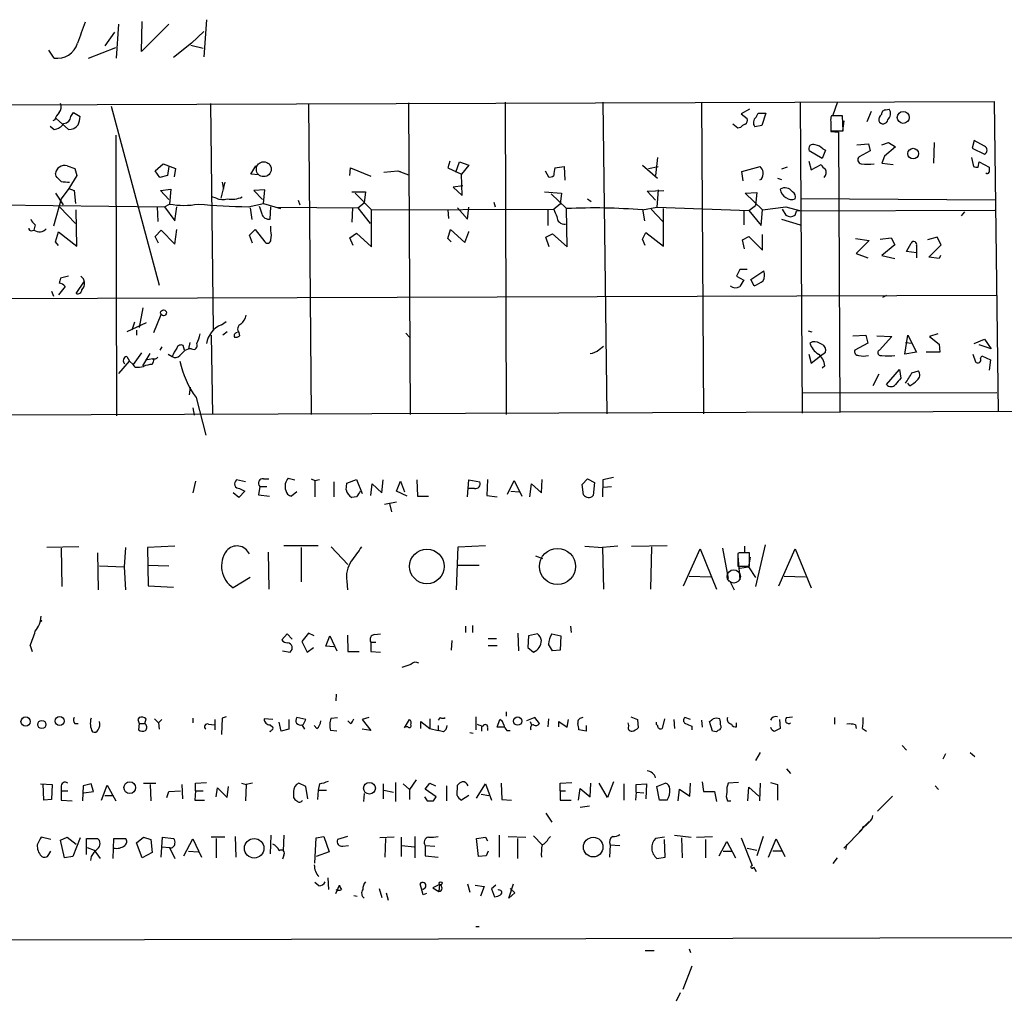
# Model space of a CAD drawing. Extents: x 4 to 735, y 993 to 1865.
# Drawn here: x 319 to 447, y 993 to 1121 of the extents above; entities that cross this region are included whole.
import ezdxf

# ---------------------------------------------------------------- set-up
doc = ezdxf.new("R2010")
doc.units = 0
doc.header["$MEASUREMENT"] = 0
doc.layers.add('MAIN', color=5, linetype='CONTINUOUS')

msp = doc.modelspace()

# ---------------------------------------------------------------- linework, layer by layer
at = {"layer": 'MAIN'}
for p, q in [((334.6027, 1116.516), (334.6873, 1120.4106)), ((343.0693, 1120.6646), (342.7307, 1115.8386)), ((331.3007, 1115.6693), (331.6393, 1120.072)), ((338.1587, 1120.072), (334.6027, 1116.516)), ((342.7307, 1119.1406), (341.122, 1117.6166)), ((331.0467, 1119.056), (329.7767, 1117.278)), ((323.1727, 1115.6693), (322.4953, 1116.6853)), ((327.66, 1115.6693), (331.216, 1117.024)), ((341.122, 1117.6166), (338.7513, 1115.754)), ((341.0373, 1117.3626), (342.646, 1116.9393)), ((287.02, 1109.4886), (445.8547, 1109.9966)), ((330.6233, 1109.404), (336.8887, 1086.036)), ((343.5773, 1109.7426), (343.916, 1080.2786)), ((356.362, 1109.7426), (356.7007, 1069.1873)), ((369.4007, 1109.8273), (369.6547, 1069.1873)), ((382.016, 1109.912), (382.1853, 1069.1873)), ((394.8007, 1109.912), (395.3087, 1069.272)), ((407.67, 1109.912), (407.924, 1069.272)), ((413.9353, 1108.9806), (412.8347, 1108.388)), ((420.5393, 1109.8273), (420.7933, 1069.3566)), ((425.3653, 1109.8273), (424.7727, 1108.2186)), ((431.7153, 1108.896), (432.1387, 1108.9806)), ((445.8547, 1109.9966), (446.3627, 1069.526)), ((323.2573, 1107.626), (323.0033, 1107.4566)), ((325.0353, 1106.356), (323.4267, 1107.7953)), ((325.374, 1108.0493), (325.7127, 1108.5573)), ((325.7127, 1108.5573), (326.5593, 1108.0493)), ((412.8347, 1108.388), (413.5967, 1107.7953)), ((414.782, 1107.9646), (415.036, 1108.4726)), ((415.036, 1108.4726), (416.052, 1108.4726)), ((416.052, 1108.4726), (415.544, 1106.864)), ((426.0427, 1108.134), (424.6033, 1108.134)), ((426.1273, 1106.1866), (426.0427, 1108.134)), ((429.26, 1107.372), (429.8527, 1108.7266)), ((322.6647, 1106.7793), (323.1727, 1106.356)), ((412.4113, 1106.5253), (411.734, 1107.0333)), ((412.75, 1106.61), (412.4113, 1106.5253)), ((415.544, 1106.864), (414.6127, 1106.6946)), ((424.5187, 1107.372), (424.5187, 1106.1866)), ((424.5187, 1107.372), (424.5187, 1106.102)), ((426.212, 1107.4566), (426.0427, 1106.1866)), ((331.216, 1105.594), (331.3007, 1069.018)), ((424.5187, 1106.1866), (426.1273, 1106.1866)), ((424.5187, 1106.102), (425.5347, 1106.0173)), ((425.5347, 1106.0173), (425.704, 1069.4413)), ((423.5027, 1103.816), (423.8413, 1103.6466)), ((427.9053, 1104.324), (429.4293, 1104.4933)), ((429.4293, 1104.4933), (429.6833, 1103.562)), ((431.2073, 1104.324), (432.054, 1104.6626)), ((432.9853, 1104.07), (431.546, 1102.8846)), ((432.054, 1104.6626), (432.9853, 1104.07)), ((437.9807, 1101.9533), (438.0653, 1104.6626)), ((443.23, 1104.9166), (442.976, 1103.9006)), ((442.976, 1103.9006), (444.5847, 1103.1386)), ((444.5847, 1104.1546), (443.23, 1104.9166)), ((401.9127, 1102.7153), (401.6587, 1100.3446)), ((423.418, 1102.546), (421.7247, 1103.562)), ((423.8413, 1103.6466), (423.418, 1102.546)), ((429.6833, 1103.562), (428.244, 1102.8)), ((431.546, 1102.8846), (431.2073, 1101.9533)), ((442.8913, 1102.7153), (443.1453, 1101.53)), ((324.866, 1101.6146), (325.882, 1101.276)), ((325.882, 1101.276), (326.136, 1100.3446)), ((336.3807, 1100.9373), (337.3967, 1101.8686)), ((337.3967, 1101.8686), (339.0053, 1101.276)), ((338.1587, 1101.53), (337.9893, 1100.3446)), ((339.0053, 1101.276), (338.836, 1100.1753)), ((348.8267, 1100.514), (349.504, 1101.6146)), ((361.7807, 1100.3446), (361.8653, 1101.3606)), ((361.8653, 1101.3606), (364.49, 1100.26)), ((374.8193, 1102.2073), (374.5653, 1101.3606)), ((374.5653, 1101.3606), (376.3433, 1100.514)), ((375.5813, 1100.768), (376.0893, 1102.1226)), ((376.0893, 1102.1226), (377.2747, 1101.6993)), ((377.2747, 1101.6993), (376.3433, 1100.514)), ((388.5353, 1101.3606), (389.7207, 1101.53)), ((389.7207, 1101.53), (389.8053, 1099.752)), ((399.9653, 1101.6993), (401.9127, 1100.006)), ((400.7273, 1101.276), (401.9973, 1101.53)), ((412.9193, 1100.8526), (415.29, 1101.53)), ((418.846, 1101.4453), (418.084, 1101.1913)), ((421.64, 1102.2073), (421.9787, 1101.1066)), ((421.9787, 1101.1066), (423.2487, 1101.784)), ((431.2073, 1101.9533), (432.6467, 1101.784)), ((443.738, 1101.4453), (443.9073, 1102.1226)), ((443.9073, 1102.1226), (445.1773, 1101.4453)), ((323.4267, 1100.26), (323.342, 1100.5986)), ((326.136, 1100.3446), (325.12, 1098.6513)), ((336.9733, 1100.0906), (336.3807, 1100.9373)), ((337.9893, 1100.3446), (336.9733, 1100.0906)), ((349.8427, 1100.4293), (348.8267, 1100.514)), ((366.1833, 1100.768), (368.046, 1100.9373)), ((368.046, 1100.9373), (368.3847, 1100.8526)), ((368.046, 1100.9373), (369.4007, 1100.4293)), ((376.428, 1097.72), (376.3433, 1100.514)), ((387.2653, 1100.9373), (387.6887, 1100.1753)), ((413.0887, 1099.6673), (412.9193, 1100.8526)), ((415.4593, 1099.8366), (415.2053, 1099.752)), ((417.576, 1100.006), (418.084, 1099.8366)), ((325.12, 1098.6513), (324.104, 1097.2966)), ((325.12, 1098.6513), (325.7973, 1098.3973)), ((337.058, 1098.3973), (338.4127, 1098.5666)), ((338.4127, 1098.5666), (338.2433, 1096.6193)), ((345.44, 1099.498), (344.932, 1097.3813)), ((345.1013, 1099.498), (345.2707, 1098.5666)), ((376.5127, 1098.99), (375.2427, 1098.8206)), ((375.2427, 1098.8206), (376.428, 1097.72)), ((324.104, 1097.2966), (323.088, 1093.7406)), ((323.342, 1098.0586), (324.358, 1096.5346)), ((325.7973, 1098.3973), (325.9667, 1096.704)), ((338.1587, 1097.212), (337.058, 1098.3973)), ((344.3393, 1097.3813), (343.7467, 1097.5506)), ((350.6893, 1098.482), (349.25, 1098.3973)), ((349.25, 1098.3973), (350.3507, 1097.212)), ((350.52, 1096.704), (350.6893, 1098.482)), ((362.0347, 1098.228), (363.8127, 1098.228)), ((362.458, 1098.0586), (364.5747, 1095.8573)), ((363.8127, 1098.228), (363.6433, 1096.7886)), ((387.1807, 1098.228), (389.382, 1098.0586)), ((388.0273, 1097.974), (390.0593, 1096.0266)), ((389.382, 1098.0586), (389.2127, 1096.6193)), ((392.7687, 1097.2966), (393.2767, 1096.958)), ((400.558, 1098.3126), (402.7593, 1098.3973)), ((401.6587, 1097.1273), (400.558, 1098.3126)), ((401.9973, 1098.482), (401.828, 1096.196)), ((413.3427, 1098.0586), (414.8667, 1098.1433)), ((415.6287, 1095.8573), (413.3427, 1098.0586)), ((414.8667, 1098.1433), (414.6973, 1096.45)), ((446.024, 1097.1273), (420.624, 1097.2966)), ((292.2693, 1096.7886), (337.566, 1096.2806)), ((323.9347, 1096.196), (325.9667, 1094.0793)), ((336.6347, 1096.2806), (336.7193, 1094.3333)), ((337.566, 1096.2806), (338.2433, 1096.6193)), ((337.566, 1096.2806), (338.9207, 1094.418)), ((338.9207, 1094.418), (339.1747, 1096.2806)), ((348.488, 1096.2806), (350.52, 1096.704)), ((348.742, 1096.1113), (348.996, 1094.5873)), ((350.52, 1096.704), (352.7213, 1096.0266)), ((351.3667, 1094.672), (351.4513, 1096.2806)), ((352.1287, 1096.196), (362.7967, 1096.1113)), ((355.0073, 1097.1273), (355.2613, 1096.5346)), ((362.1193, 1096.1113), (362.0347, 1094.2486)), ((362.7967, 1096.1113), (363.6433, 1096.7886)), ((362.7967, 1096.1113), (364.4053, 1094.0793)), ((364.5747, 1095.8573), (388.366, 1095.942)), ((375.8353, 1096.1113), (377.1053, 1094.672)), ((377.1053, 1094.672), (377.2747, 1096.196)), ((380.5767, 1096.8733), (380.746, 1096.2806)), ((389.2127, 1096.6193), (388.366, 1095.942)), ((390.144, 1091.0313), (390.0593, 1096.0266)), ((399.9653, 1095.8573), (401.828, 1096.196)), ((399.9653, 1095.942), (400.2193, 1094.418)), ((401.066, 1095.942), (402.59, 1094.3333)), ((401.828, 1096.196), (413.8507, 1095.7726)), ((402.6747, 1091.116), (402.6747, 1096.0266)), ((413.8507, 1095.7726), (414.6973, 1096.45)), ((415.6287, 1095.8573), (418.6767, 1096.2806)), ((418.1687, 1095.942), (418.6767, 1095.18)), ((418.6767, 1096.2806), (420.4547, 1095.7726)), ((326.136, 1091.116), (326.0513, 1095.8573)), ((364.5747, 1091.0313), (364.5747, 1095.8573)), ((374.5653, 1095.8573), (374.65, 1094.7566)), ((387.604, 1095.8573), (387.604, 1093.8253)), ((413.1733, 1095.7726), (413.1733, 1093.91)), ((413.8507, 1095.7726), (415.4593, 1093.8253)), ((415.4593, 1093.8253), (415.6287, 1095.8573)), ((418.084, 1094.672), (420.5393, 1093.91)), ((419.862, 1095.18), (420.0313, 1095.688)), ((445.9393, 1095.7726), (420.0313, 1095.688)), ((441.96, 1095.6033), (441.5367, 1095.0953)), ((320.7173, 1093.91), (320.548, 1093.2326)), ((351.4513, 1093.148), (351.4513, 1093.7406)), ((320.2093, 1093.148), (320.548, 1093.2326)), ((323.342, 1091.7086), (323.7653, 1092.9786)), ((323.7653, 1092.9786), (326.136, 1091.116)), ((336.3807, 1092.386), (337.1427, 1093.2326)), ((336.804, 1091.5393), (336.3807, 1092.386)), ((337.1427, 1093.2326), (338.9207, 1091.37)), ((338.9207, 1091.37), (339.1747, 1093.3173)), ((348.6573, 1092.5553), (349.4193, 1093.3173)), ((349.0807, 1091.5393), (348.6573, 1092.5553)), ((349.4193, 1093.3173), (350.6893, 1091.7086)), ((361.7807, 1092.2166), (362.6273, 1092.8093)), ((362.204, 1091.2006), (361.7807, 1092.2166)), ((362.6273, 1092.8093), (364.5747, 1091.0313)), ((374.5653, 1092.132), (374.904, 1093.3173)), ((374.9887, 1091.7086), (374.5653, 1092.132)), ((374.904, 1093.3173), (376.7667, 1091.624)), ((376.7667, 1091.624), (377.2747, 1092.9786)), ((377.2747, 1092.9786), (377.2747, 1093.0633)), ((387.35, 1092.3013), (388.1967, 1092.7246)), ((387.7733, 1091.0313), (387.35, 1092.3013)), ((388.1967, 1092.7246), (390.144, 1091.0313)), ((399.9653, 1092.0473), (400.3887, 1092.894)), ((400.3887, 1092.894), (402.6747, 1091.116)), ((413.004, 1091.9626), (413.8507, 1092.386)), ((413.8507, 1092.386), (415.6287, 1090.608)), ((415.6287, 1090.608), (415.6287, 1092.64)), ((427.736, 1092.132), (429.514, 1091.878)), ((430.9533, 1092.0473), (432.3927, 1092.2166)), ((432.3927, 1092.2166), (432.9007, 1091.2853)), ((438.404, 1092.3013), (437.134, 1091.9626)), ((438.912, 1091.2853), (438.404, 1092.3013)), ((323.7653, 1091.2006), (323.342, 1091.7086)), ((400.304, 1091.2006), (399.9653, 1092.0473)), ((413.258, 1090.7773), (413.004, 1091.9626)), ((429.514, 1091.878), (427.8207, 1090.1846)), ((432.9007, 1091.2853), (431.2073, 1089.9306)), ((434.4247, 1090.4386), (435.0173, 1091.5393)), ((435.6947, 1091.2006), (435.6947, 1089.592)), ((437.3033, 1089.6766), (438.912, 1091.2853)), ((427.8207, 1090.1846), (429.3447, 1089.592)), ((431.2073, 1089.9306), (432.9007, 1089.5073)), ((435.6947, 1090.2693), (434.4247, 1090.4386)), ((438.658, 1089.5073), (437.3033, 1089.6766)), ((438.8273, 1089.9306), (438.658, 1089.5073)), ((325.0353, 1087.2213), (324.0193, 1086.9673)), ((412.6653, 1088.068), (412.242, 1087.2213)), ((412.242, 1087.2213), (413.1733, 1086.7133)), ((413.5967, 1088.068), (412.6653, 1088.068)), ((414.1047, 1086.798), (415.798, 1087.8986)), ((324.612, 1085.8666), (323.7653, 1084.766)), ((326.0513, 1084.9353), (327.152, 1086.544)), ((414.528, 1085.9513), (414.1047, 1086.798)), ((446.1933, 1084.6813), (287.1047, 1084.1733)), ((322.834, 1085.274), (323.088, 1084.5966)), ((431.8, 1084.6813), (431.292, 1084.4273)), ((334.772, 1083.0726), (334.264, 1080.5326)), ((336.2113, 1079.8553), (337.1427, 1082.226)), ((335.1953, 1081.1253), (332.6553, 1079.94)), ((333.6713, 1081.21), (333.3327, 1080.194)), ((345.0167, 1080.8713), (345.6093, 1081.2946)), ((333.9253, 1080.194), (333.9253, 1079.5166)), ((343.662, 1079.5166), (343.8313, 1069.1873)), ((345.7787, 1079.94), (345.186, 1079.5166)), ((347.3027, 1079.8553), (347.3873, 1079.432)), ((369.062, 1079.7706), (369.57, 1079.2626)), ((421.5553, 1080.1093), (422.0633, 1079.94)), ((427.3973, 1079.432), (429.0907, 1079.5166)), ((429.0907, 1079.5166), (429.3447, 1078.5006)), ((430.53, 1079.432), (432.4773, 1079.3473)), ((432.4773, 1079.3473), (430.8687, 1077.5693)), ((434.1707, 1077.0613), (434.594, 1079.5166)), ((434.594, 1079.5166), (435.6947, 1077.3153)), ((438.4887, 1079.686), (437.388, 1079.3473)), ((437.388, 1079.3473), (438.658, 1078.3313)), ((337.2273, 1077.9926), (336.9733, 1077.5693)), ((340.1907, 1077.5693), (340.0213, 1078.162)), ((340.868, 1078.5853), (340.6987, 1077.7386)), ((394.2927, 1077.654), (394.8853, 1078.0773)), ((422.148, 1078.67), (421.8093, 1078.5006)), ((429.3447, 1078.5006), (427.6513, 1077.5693)), ((434.2553, 1078.5853), (435.102, 1078.5006)), ((438.658, 1078.3313), (438.7427, 1077.3153)), ((443.23, 1078.416), (444.5847, 1079.0086)), ((445.4313, 1077.7386), (443.9073, 1078.2466)), ((444.5847, 1079.0086), (445.4313, 1077.7386)), ((332.6553, 1076.7226), (332.994, 1076.13)), ((334.6027, 1077.2306), (333.502, 1075.7066)), ((334.772, 1075.5373), (335.7033, 1077.146)), ((338.074, 1077.0613), (338.582, 1076.7226)), ((340.2753, 1077.5693), (340.6987, 1077.7386)), ((341.122, 1077.7386), (340.6987, 1077.7386)), ((421.64, 1077.0613), (421.9787, 1075.876)), ((421.9787, 1075.876), (423.164, 1076.8073)), ((423.164, 1076.8073), (423.8413, 1077.3153)), ((435.6947, 1077.3153), (434.1707, 1077.0613)), ((438.7427, 1077.3153), (436.9647, 1077.3153)), ((443.0607, 1077.0613), (443.3993, 1076.0453)), ((444.0767, 1076.4686), (444.246, 1076.8073)), ((444.246, 1076.8073), (445.3467, 1076.2993)), ((331.6393, 1074.5213), (332.994, 1076.13)), ((332.994, 1076.13), (333.502, 1075.7066)), ((333.756, 1075.368), (333.502, 1075.7066)), ((335.1107, 1076.2993), (336.042, 1076.4686)), ((336.042, 1075.9606), (335.9573, 1075.7066)), ((423.7567, 1075.5373), (423.418, 1075.1986)), ((445.3467, 1076.2993), (445.1773, 1074.9446)), ((430.784, 1074.4366), (430.022, 1072.9126)), ((431.8, 1073.082), (433.4933, 1075.0293)), ((433.4933, 1075.0293), (433.6627, 1073.9286)), ((435.102, 1074.606), (435.9487, 1074.86)), ((434.848, 1072.9126), (434.594, 1073.2513)), ((340.9527, 1072.7433), (340.7833, 1071.7273)), ((420.878, 1071.9813), (446.1933, 1072.066)), ((207.264, 1068.764), (647.7, 1070.288)), ((341.7147, 1071.3886), (342.9847, 1066.478)), ((341.2913, 1070.034), (341.4607, 1069.1026)), ((341.63, 1060.4666), (341.2913, 1058.9426)), ((348.1493, 1060.382), (346.964, 1060.636)), ((350.52, 1060.8053), (351.1973, 1060.8053)), ((353.7373, 1060.89), (354.584, 1060.636)), ((356.7007, 1060.8053), (357.2087, 1060.5513)), ((357.2087, 1060.5513), (357.8013, 1060.7206)), ((357.2087, 1060.5513), (357.2087, 1058.4346)), ((359.664, 1060.382), (359.664, 1058.4346)), ((361.2727, 1059.366), (361.3573, 1060.2126)), ((361.3573, 1060.2126), (362.6273, 1060.7206)), ((362.6273, 1060.7206), (363.3893, 1058.858)), ((364.49, 1058.604), (364.6593, 1060.128)), ((364.6593, 1060.128), (365.9293, 1058.9426)), ((365.9293, 1058.9426), (366.0987, 1060.636)), ((367.8767, 1059.1966), (368.3847, 1060.4666)), ((368.3847, 1060.4666), (368.8927, 1059.112)), ((370.5013, 1060.636), (370.586, 1058.5193)), ((377.1053, 1058.4346), (377.2747, 1060.636)), ((377.2747, 1060.636), (378.714, 1060.382)), ((379.73, 1060.7206), (379.6453, 1058.604)), ((382.3547, 1058.7733), (383.2013, 1060.5513)), ((383.2013, 1060.5513), (384.2173, 1058.5193)), ((385.2333, 1058.4346), (385.4873, 1060.128)), ((385.4873, 1060.128), (386.7573, 1058.9426)), ((386.7573, 1058.9426), (386.842, 1060.7206)), ((392.0913, 1060.0433), (392.7687, 1060.8053)), ((392.2607, 1058.6886), (392.0913, 1060.0433)), ((392.7687, 1060.8053), (393.7, 1060.2973)), ((393.7, 1060.2973), (393.5307, 1058.604)), ((394.8007, 1060.636), (394.716, 1058.4346)), ((396.1553, 1060.9746), (394.8007, 1060.636)), ((347.3027, 1058.35), (346.5407, 1058.9426)), ((348.0647, 1059.1966), (347.3027, 1058.35)), ((347.3873, 1059.5353), (348.0647, 1059.1966)), ((350.012, 1059.7893), (349.8427, 1058.6886)), ((349.8427, 1058.6886), (351.282, 1058.5193)), ((350.012, 1059.7893), (350.9433, 1059.7893)), ((354.838, 1059.112), (354.1607, 1058.5193)), ((369.2313, 1058.5193), (367.8767, 1059.1966)), ((378.0367, 1059.5353), (377.2747, 1059.5353)), ((382.778, 1059.1966), (383.8787, 1059.112)), ((394.8853, 1059.7046), (395.9013, 1059.7893)), ((362.6273, 1058.4346), (362.0347, 1058.35)), ((367.8767, 1057.7573), (366.268, 1057.4186)), ((366.9453, 1057.588), (367.1993, 1056.4873)), ((370.586, 1058.5193), (372.0253, 1058.5193)), ((379.6453, 1058.604), (381, 1058.4346)), ((326.39, 1051.9153), (322.2413, 1051.8306)), ((324.104, 1051.746), (324.1887, 1046.7506)), ((328.8453, 1051.1533), (328.93, 1046.3273)), ((332.486, 1051.8306), (332.3167, 1049.2906)), ((338.9207, 1052), (335.3647, 1051.8306)), ((335.3647, 1051.8306), (335.4493, 1046.8353)), ((351.1127, 1051.238), (351.1973, 1046.412)), ((353.1447, 1052.0846), (357.632, 1052.0846)), ((355.4307, 1051.8306), (355.4307, 1047.3433)), ((359.3253, 1051.9153), (361.5267, 1049.6293)), ((375.666, 1046.3273), (375.92, 1051.9153)), ((375.92, 1051.9153), (379.476, 1052.0846)), ((392.43, 1052), (394.716, 1051.8306)), ((396.748, 1052), (394.716, 1051.8306)), ((394.716, 1051.8306), (394.8853, 1046.412)), ((398.526, 1052), (403.1827, 1052.0846)), ((401.1507, 1051.9153), (400.9813, 1046.412)), ((405.2993, 1046.8353), (407.5007, 1051.6613)), ((407.5007, 1051.6613), (409.6173, 1046.412)), ((410.3793, 1051.746), (411.1413, 1047.7666)), ((412.5807, 1051.1533), (412.4113, 1051.0686)), ((412.4113, 1051.0686), (412.4113, 1049.3753)), ((413.258, 1052), (413.258, 1051.238)), ((413.9353, 1049.3753), (413.9353, 1051.1533)), ((415.9673, 1052.1693), (414.6973, 1046.7506)), ((417.7453, 1046.8353), (419.862, 1051.6613)), ((419.862, 1051.6613), (421.9787, 1046.5813)), ((385.9953, 1050.73), (386.9267, 1050.3913)), ((412.4113, 1050.73), (412.6653, 1047.5973)), ((414.02, 1050.5606), (413.766, 1049.2906)), ((329.0993, 1049.46), (332.3167, 1049.2906)), ((332.3167, 1049.2906), (332.486, 1046.3273)), ((335.3647, 1049.5446), (338.1587, 1049.46)), ((375.92, 1049.5446), (378.6293, 1049.5446)), ((412.4113, 1049.3753), (413.9353, 1049.3753)), ((412.6653, 1049.1213), (413.766, 1049.2906)), ((413.766, 1049.2906), (414.6973, 1047.936)), ((348.742, 1047.936), (346.5407, 1046.5813)), ((361.3573, 1047.428), (361.442, 1046.3273)), ((406.0613, 1048.1053), (408.8553, 1048.0206)), ((411.3953, 1047.3433), (411.9033, 1046.3273)), ((418.4227, 1048.1053), (421.2167, 1048.0206)), ((335.4493, 1046.8353), (338.7513, 1046.666)), ((376.8513, 1041.586), (376.8513, 1040.7393)), ((377.7827, 1041.6706), (377.7827, 1040.7393)), ((390.5673, 1041.586), (390.652, 1040.7393)), ((352.8907, 1039.808), (353.568, 1040.57)), ((353.568, 1040.57), (354.2453, 1039.8926)), ((356.362, 1040.6546), (355.5153, 1039.554)), ((355.5153, 1039.554), (356.1927, 1038.1993)), ((357.124, 1040.316), (356.362, 1040.6546)), ((358.648, 1038.9613), (359.156, 1040.316)), ((359.156, 1040.316), (360.0873, 1038.3686)), ((361.442, 1040.4006), (361.5267, 1038.284)), ((364.49, 1039.4693), (364.49, 1038.284)), ((364.49, 1039.4693), (365.1673, 1039.4693)), ((364.998, 1040.4853), (365.76, 1040.57)), ((375.0733, 1039.7233), (374.9887, 1038.4533)), ((379.8147, 1039.9773), (380.9153, 1039.9773)), ((383.7093, 1040.6546), (383.794, 1038.3686)), ((385.064, 1040.316), (384.9793, 1038.792)), ((386.2493, 1040.57), (385.064, 1040.316)), ((388.112, 1040.57), (389.2973, 1040.316)), ((389.2973, 1040.316), (389.2127, 1038.4533)), ((320.04, 1039.046), (320.294, 1038.284)), ((352.9753, 1038.3686), (353.9913, 1038.1993)), ((356.1927, 1038.1993), (357.0393, 1038.792)), ((359.664, 1038.8766), (358.648, 1038.9613)), ((361.5267, 1038.284), (362.966, 1038.284)), ((364.49, 1038.284), (365.76, 1038.1993)), ((379.8147, 1039.046), (381, 1039.046)), ((384.9793, 1038.792), (385.7413, 1038.1993)), ((389.2127, 1038.4533), (388.1967, 1038.3686)), ((369.7393, 1036.5906), (368.554, 1036.1673)), ((360.0027, 1032.696), (359.918, 1031.8493)), ((334.264, 1029.648), (334.0947, 1029.394)), ((334.0947, 1029.394), (334.264, 1028.886)), ((335.026, 1028.886), (335.1953, 1029.4786)), ((336.296, 1029.4786), (336.804, 1028.9706)), ((337.2273, 1029.394), (336.804, 1028.9706)), ((341.2913, 1029.5633), (341.2913, 1028.9706)), ((344.17, 1029.394), (344.17, 1028.0393)), ((345.1013, 1029.5633), (345.0167, 1027.4466)), ((345.6093, 1029.7326), (345.1013, 1029.5633)), ((351.7053, 1029.394), (350.6047, 1029.4786)), ((353.822, 1029.394), (353.822, 1028.124)), ((356.0233, 1029.394), (354.838, 1029.648)), ((355.6847, 1028.7166), (356.0233, 1029.394)), ((359.3253, 1029.5633), (360.172, 1029.648)), ((361.8653, 1028.886), (361.5267, 1029.2246)), ((364.236, 1029.648), (363.3893, 1029.394)), ((363.3893, 1029.394), (364.49, 1027.9546)), ((368.8927, 1028.2933), (369.57, 1029.394)), ((371.0093, 1028.2086), (371.0093, 1029.14)), ((371.0093, 1029.14), (372.1947, 1028.2086)), ((372.1947, 1029.4786), (372.1947, 1028.2086)), ((373.5493, 1029.648), (373.2953, 1029.3093)), ((378.206, 1029.7326), (378.206, 1028.0393)), ((381, 1028.378), (381.3387, 1029.394)), ((382.1853, 1030.41), (382.1853, 1029.8173)), ((385.9107, 1029.648), (384.81, 1029.2246)), ((385.318, 1029.14), (385.4873, 1028.7166)), ((386.5033, 1028.886), (385.9107, 1029.648)), ((387.6887, 1029.4786), (387.604, 1028.4626)), ((389.0433, 1028.4626), (389.0433, 1029.14)), ((389.0433, 1029.14), (390.144, 1028.378)), ((390.144, 1028.378), (390.3133, 1029.394)), ((398.4413, 1029.7326), (399.288, 1029.394)), ((399.288, 1029.394), (399.3727, 1028.2933)), ((402.844, 1029.4786), (402.5053, 1028.2086)), ((404.0293, 1029.394), (404.114, 1028.2086)), ((406.2307, 1029.394), (405.4687, 1029.648)), ((407.67, 1029.3093), (407.7547, 1028.378)), ((409.1093, 1027.87), (408.686, 1029.14)), ((417.83, 1029.394), (417.9147, 1028.2086)), ((418.7613, 1029.648), (419.5233, 1029.7326)), ((425.0267, 1029.648), (425.0267, 1028.8013)), ((325.882, 1028.886), (326.3053, 1028.886)), ((334.264, 1028.886), (334.1793, 1028.0393)), ((334.264, 1028.886), (335.026, 1028.886)), ((336.804, 1028.9706), (336.8887, 1028.124)), ((343.3233, 1028.8013), (344.0853, 1028.7166)), ((351.3667, 1028.7166), (351.7053, 1028.378)), ((352.806, 1027.87), (352.552, 1029.0553)), ((353.822, 1028.124), (352.806, 1027.87)), ((355.5153, 1028.7166), (355.854, 1028.124)), ((357.4627, 1028.2086), (357.124, 1028.632)), ((360.0873, 1027.87), (359.2407, 1027.9546)), ((364.49, 1027.9546), (363.3893, 1028.124)), ((369.316, 1028.4626), (369.062, 1028.4626)), ((372.1947, 1028.2086), (373.2953, 1027.9546)), ((373.2953, 1028.632), (373.2953, 1027.9546)), ((373.9727, 1027.7853), (373.2953, 1027.9546)), ((378.968, 1028.4626), (378.968, 1027.87)), ((379.73, 1028.2933), (379.73, 1027.9546)), ((381.8467, 1028.378), (381, 1028.378)), ((382.27, 1027.9546), (382.6933, 1027.9546)), ((392.5993, 1027.87), (391.668, 1028.0393)), ((392.5993, 1028.632), (392.5993, 1027.87)), ((398.1873, 1028.632), (398.1027, 1028.9706)), ((406.4, 1028.5473), (406.4, 1028.0393)), ((409.6173, 1027.7853), (409.1093, 1027.87)), ((412.242, 1028.4626), (412.242, 1028.9706)), ((427.736, 1028.7166), (427.8207, 1028.2086)), ((428.6673, 1028.2086), (429.1753, 1027.87)), ((377.444, 1027.7006), (377.8673, 1027.616)), ((433.832, 1026.0073), (434.4247, 1025.4146)), ((415.29, 1025.076), (414.6973, 1024.06)), ((439.5047, 1024.9066), (439.166, 1024.2293)), ((442.722, 1025.076), (443.3147, 1024.568)), ((418.7613, 1022.9593), (419.2693, 1022.3666)), ((370.4167, 1021.52), (369.57, 1020.25)), ((321.3947, 1021.012), (322.9187, 1020.9273)), ((321.818, 1018.8953), (321.7333, 1021.012)), ((322.9187, 1020.9273), (322.834, 1018.98)), ((324.104, 1020.5886), (324.104, 1020.0806)), ((326.9827, 1020.758), (326.898, 1018.8106)), ((327.9987, 1021.012), (326.9827, 1020.758)), ((328.3373, 1019.996), (327.9987, 1021.012)), ((329.3533, 1018.8953), (330.1153, 1020.8426)), ((330.1153, 1020.8426), (331.216, 1018.8106)), ((334.8567, 1021.0966), (336.4653, 1021.0966)), ((335.7033, 1020.9273), (335.788, 1018.8106)), ((339.852, 1020.9273), (339.9367, 1019.0646)), ((341.63, 1021.0966), (343.0693, 1021.1813)), ((341.63, 1020.0806), (341.63, 1021.0966)), ((344.3393, 1019.3186), (344.5087, 1020.504)), ((344.5087, 1020.504), (345.7787, 1019.234)), ((345.7787, 1019.234), (345.948, 1020.6733)), ((347.6413, 1021.0966), (348.234, 1020.9273)), ((348.234, 1020.9273), (348.1493, 1018.8106)), ((349.0807, 1021.0966), (348.234, 1020.9273)), ((356.0233, 1020.6733), (355.092, 1021.0966)), ((356.2773, 1019.0646), (356.0233, 1020.6733)), ((357.632, 1020.1653), (357.5473, 1018.98)), ((357.8013, 1021.012), (357.632, 1020.1653)), ((357.632, 1020.1653), (358.7327, 1020.1653)), ((366.0987, 1021.012), (366.0987, 1019.0646)), ((366.1833, 1020.1653), (367.4533, 1019.9113)), ((367.7073, 1021.1813), (367.7073, 1018.726)), ((368.7233, 1021.012), (369.57, 1020.25)), ((369.57, 1020.25), (369.57, 1018.98)), ((371.602, 1020.3346), (372.1947, 1021.0966)), ((373.0413, 1019.3186), (371.602, 1020.3346)), ((372.1947, 1021.0966), (372.9567, 1020.758)), ((374.396, 1020.758), (374.396, 1018.8106)), ((375.7507, 1019.488), (375.8353, 1020.8426)), ((378.2907, 1019.1493), (379.476, 1021.012)), ((379.476, 1021.012), (380.238, 1018.8953)), ((381.508, 1021.0966), (381.5927, 1018.98)), ((389.2127, 1021.0966), (390.7367, 1021.1813)), ((389.2127, 1020.0806), (389.2127, 1021.0966)), ((391.5833, 1018.8953), (391.8373, 1020.4193)), ((391.8373, 1020.4193), (393.1073, 1019.3186)), ((393.1073, 1019.3186), (393.192, 1021.0966)), ((395.3933, 1019.234), (394.2927, 1021.0966)), ((396.1553, 1021.266), (395.3933, 1019.234)), ((397.51, 1021.012), (397.51, 1018.8953)), ((399.1187, 1020.9273), (400.4733, 1021.012)), ((399.1187, 1019.9113), (399.1187, 1020.9273)), ((400.4733, 1021.012), (400.3887, 1019.0646)), ((401.828, 1020.6733), (402.9287, 1021.0966)), ((402.1667, 1018.8953), (401.828, 1020.6733)), ((404.622, 1018.8106), (404.7913, 1020.3346)), ((404.7913, 1020.3346), (406.146, 1019.4033)), ((406.146, 1019.4033), (406.2307, 1021.0966)), ((407.7547, 1021.266), (407.924, 1019.996)), ((412.496, 1021.1813), (411.1413, 1021.0966)), ((413.6813, 1018.8106), (413.8507, 1020.5886)), ((413.8507, 1020.5886), (415.1207, 1019.4033)), ((415.29, 1021.0966), (415.2053, 1018.8106)), ((416.6447, 1021.1813), (417.576, 1020.9273)), ((417.576, 1020.9273), (417.576, 1018.8953)), ((438.15, 1020.758), (438.5733, 1020.25)), ((322.834, 1018.98), (321.818, 1018.8953)), ((324.104, 1020.0806), (324.104, 1018.8953)), ((324.104, 1020.0806), (324.9507, 1020.0806)), ((324.104, 1018.8953), (325.5433, 1018.8106)), ((327.0673, 1019.8266), (328.3373, 1019.996)), ((329.7767, 1019.488), (330.7927, 1019.488)), ((337.9047, 1019.234), (338.1587, 1019.996)), ((338.1587, 1019.996), (339.6827, 1020.0806)), ((341.63, 1020.0806), (341.5453, 1018.8953)), ((341.5453, 1018.8953), (342.8153, 1018.8953)), ((341.63, 1020.0806), (342.646, 1020.0806)), ((354.4147, 1019.996), (354.4147, 1019.234)), ((363.6433, 1019.742), (363.5587, 1018.726)), ((371.5173, 1019.3186), (371.856, 1018.8106)), ((372.7027, 1018.8106), (373.0413, 1019.3186)), ((377.2747, 1019.488), (376.3433, 1018.8953)), ((378.8833, 1019.6573), (379.8993, 1019.488)), ((381.5927, 1018.98), (382.8627, 1018.8953)), ((389.2127, 1020.0806), (389.89, 1020.0806)), ((389.2127, 1020.0806), (389.2127, 1018.8953)), ((389.2127, 1018.8953), (390.652, 1018.8953)), ((399.1187, 1019.9113), (399.034, 1018.8953)), ((399.1187, 1019.9113), (400.1347, 1019.8266)), ((403.1827, 1018.8953), (402.1667, 1018.8953)), ((407.924, 1019.996), (409.3633, 1019.996)), ((409.3633, 1019.996), (409.6173, 1018.726)), ((432.562, 1019.4033), (430.6147, 1017.456)), ((391.8373, 1017.964), (393.0227, 1018.1333)), ((411.0567, 1018.8106), (411.48, 1018.8106)), ((387.35, 1017.202), (388.112, 1016.0166)), ((428.5827, 1015.0006), (426.212, 1012.63)), ((429.514, 1016.1013), (428.244, 1014.7466)), ((428.752, 1015.424), (428.5827, 1015.0006)), ((322.7493, 1013.7306), (321.4793, 1014.0693)), ((324.0193, 1013.646), (324.866, 1014.0693)), ((324.866, 1014.0693), (326.0513, 1013.138)), ((326.5593, 1013.9846), (325.628, 1011.5293)), ((327.406, 1011.7833), (327.406, 1013.9)), ((327.406, 1013.9), (328.8453, 1013.9)), ((330.8773, 1011.2753), (330.962, 1013.9)), ((330.962, 1013.9), (332.486, 1013.9)), ((333.9253, 1013.3073), (334.8567, 1014.0693)), ((334.8567, 1014.0693), (335.788, 1013.7306)), ((335.788, 1013.7306), (335.9573, 1012.0373)), ((337.1427, 1011.4446), (337.312, 1014.0693)), ((337.312, 1014.0693), (338.7513, 1013.9)), ((340.106, 1011.614), (341.2913, 1013.8153)), ((341.2913, 1013.8153), (342.392, 1011.4446)), ((345.44, 1014.0693), (343.662, 1014.0693)), ((344.3393, 1013.9), (344.3393, 1011.36)), ((346.7947, 1014.154), (346.8793, 1011.4446)), ((351.4513, 1014.3233), (351.3667, 1011.868)), ((353.1447, 1014.3233), (353.06, 1012.2913)), ((357.2087, 1010.6826), (357.378, 1013.9846)), ((357.378, 1013.9846), (358.394, 1014.154)), ((358.394, 1014.154), (359.0713, 1012.122)), ((361.442, 1014.154), (360.172, 1013.7306)), ((367.538, 1014.0693), (365.6753, 1013.9846)), ((366.4373, 1013.9), (366.3527, 1011.4446)), ((368.4693, 1014.0693), (368.4693, 1011.5293)), ((370.2473, 1014.154), (370.2473, 1011.36)), ((378.2907, 1013.9), (379.476, 1014.0693)), ((378.5447, 1011.5293), (378.2907, 1013.9)), ((379.476, 1014.0693), (379.73, 1013.5613)), ((381.254, 1014.3233), (381.254, 1011.4446)), ((382.4393, 1014.154), (384.7253, 1014.0693)), ((383.6247, 1013.9), (383.6247, 1011.2753)), ((385.7413, 1014.2386), (386.842, 1013.0533)), ((387.6887, 1013.9), (387.9427, 1014.154)), ((402.844, 1014.0693), (401.6587, 1013.9)), ((402.9287, 1011.4446), (402.844, 1013.7306)), ((404.114, 1014.3233), (406.3153, 1014.0693)), ((405.0453, 1013.9846), (405.13, 1011.36)), ((406.9927, 1014.0693), (409.1093, 1014.154)), ((408.178, 1013.7306), (408.178, 1011.36)), ((412.8347, 1013.9846), (414.274, 1010.344)), ((415.7133, 1014.154), (414.8667, 1011.614)), ((416.3907, 1011.4446), (417.4067, 1013.8153)), ((417.4067, 1013.8153), (418.5073, 1011.5293)), ((324.5273, 1011.36), (324.0193, 1013.646)), ((327.4907, 1012.7146), (328.422, 1012.376)), ((334.6873, 1011.36), (333.9253, 1013.3073)), ((337.2273, 1012.7993), (338.2433, 1012.7146)), ((338.2433, 1012.7146), (338.9207, 1011.2753)), ((360.8493, 1012.884), (361.6113, 1012.9686)), ((368.554, 1012.9686), (370.1627, 1012.7993)), ((371.602, 1012.9686), (372.872, 1012.884)), ((371.602, 1012.9686), (371.602, 1011.614)), ((395.732, 1013.0533), (395.6473, 1011.4446)), ((395.732, 1013.0533), (397.002, 1012.9686)), ((409.956, 1011.614), (410.972, 1013.4766)), ((410.972, 1013.4766), (412.0727, 1011.36)), ((413.5967, 1012.63), (414.8667, 1012.376)), ((426.6353, 1013.138), (426.466, 1012.4606)), ((322.4953, 1011.7833), (322.7493, 1012.2066)), ((325.628, 1011.5293), (324.5273, 1011.36)), ((327.9987, 1011.5293), (327.914, 1011.0213)), ((328.422, 1012.376), (329.184, 1011.2753)), ((335.9573, 1012.0373), (334.6873, 1011.36)), ((340.6987, 1012.2066), (341.9687, 1012.122)), ((353.1447, 1011.6986), (352.9753, 1011.1906)), ((359.0713, 1012.122), (357.378, 1011.5293)), ((371.602, 1011.614), (373.2953, 1011.4446)), ((379.5607, 1011.614), (378.5447, 1011.5293)), ((379.8147, 1012.2066), (379.5607, 1011.614)), ((401.828, 1011.2753), (402.9287, 1011.4446)), ((410.464, 1012.2066), (411.6493, 1012.2066)), ((416.9833, 1012.2913), (418.084, 1012.2913)), ((425.3653, 1011.36), (424.7727, 1010.598)), ((414.4433, 1010.1746), (414.782, 1009.582)), ((358.902, 1008.7353), (358.9867, 1007.2113)), ((357.7167, 1007.7193), (357.2087, 1008.1426)), ((359.918, 1006.7033), (360.426, 1007.804)), ((365.5907, 1007.3806), (365.9293, 1006.1953)), ((371.348, 1006.534), (370.9247, 1007.9733)), ((373.4647, 1007.8886), (372.618, 1007.4653)), ((372.618, 1007.4653), (373.38, 1006.9573)), ((373.4647, 1007.8886), (373.38, 1006.9573)), ((377.1053, 1007.9733), (377.444, 1006.8726)), ((378.1213, 1007.804), (379.3067, 1007.6346)), ((379.3067, 1007.6346), (378.7987, 1006.3646)), ((380.8307, 1007.804), (380.238, 1007.296)), ((380.238, 1007.296), (380.6613, 1006.28)), ((382.524, 1006.1106), (383.1167, 1007.9733)), ((382.6933, 1007.3806), (383.286, 1006.788)), ((362.2887, 1006.4493), (362.712, 1006.3646)), ((366.522, 1006.788), (366.776, 1005.8566)), ((371.7713, 1006.7033), (371.348, 1006.534)), ((383.286, 1006.788), (382.524, 1006.1106)), ((378.206, 1002.3853), (378.6293, 1002.3853)), ((14.478, 999.93), (714.0787, 1001.6233)), ((400.304, 999.2526), (401.4893, 999.2526)), ((406.0613, 999.5066), (406.2307, 998.9986)), ((406.4, 997.2206), (405.2147, 994.1726)), ((404.876, 993.7493), (404.368, 992.6486))]:
    msp.add_line(p, q, dxfattribs=at)
for centre, radius in [((433.9791, 1107.9198), 0.7726), ((435.2792, 1103.2005), 0.6989), ((350.538, 1101.1685), 0.97), ((337.4582, 1082.4415), 0.3821), ((371.828, 1049.369), 2.2594), ((388.8637, 1049.3676), 2.3511), ((321.4793, 1042.2634), 0.0846), ((319.4641, 1029.1349), 0.607), ((321.5728, 1028.7506), 0.5364), ((323.9039, 1029.1992), 0.5993), ((383.6642, 1029.1959), 0.5461), ((333.0503, 1020.5132), 0.7633), ((364.3302, 1020.4345), 0.7663), ((349.2815, 1012.6042), 1.2714), ((393.5251, 1012.7584), 1.2747), ((373.6037, 1008.0338), 0.201)]:
    msp.add_circle(centre, radius, dxfattribs=at)
at = {"layer": 'MAIN', "color": 5}
msp.add_circle((411.8609, 1048.063), 0.8616, dxfattribs=at)
at = {"layer": 'MAIN'}
for centre, radius, start, end in [((1004.0781, 864.9715), 723.4087, 159.3298249, 159.5590079), ((323.6115, 1118.3415), 2.708, 260.674726, 344.473397), ((323.0458, 1109.2769), 1.0792, 318.177748, 25.56538), ((431.7013, 1108.3174), 0.5788, 88.613923, 181.395974), ((431.3091, 1108.3964), 1.0147, 310.595169, 35.153007), ((325.727, 1106.7085), 2.6346, 135.433655, 159.619837), ((324.3579, 1108.1341), 1.0196, 274.770642, 355.229359), ((323.4098, 1108.1964), 3.1529, 336.686636, 357.325897), ((413.0886, 1107.5413), 0.5681, 296.574073, 26.56054), ((415.3251, 1107.2459), 0.9008, 127.077246, 217.734962), ((426.0851, 1107.5838), 1.5806, 159.629778, 187.700518), ((431.7695, 1107.5535), 0.9903, 130.782042, 185.615598), ((431.3526, 1107.7095), 0.6223, 203.978381, 352.289153), ((323.0456, 1108.0072), 1.6561, 274.401624, 327.524828), ((325.1205, 1107.8306), 1.477, 266.693219, 323.334918), ((413.6817, 1105.9321), 1.1522, 107.110772, 143.960562), ((422.2024, 1103.8463), 0.5559, 59.241287, 210.758713), ((422.3877, 1102.856), 1.4713, 40.728008, 86.141889), ((444.3729, 1103.6466), 0.5504, 292.632677, 67.367323), ((428.566, 1102.3875), 0.5233, 127.975814, 262.534135), ((324.5556, 1100.4293), 1.2254, 75.325222, 172.058359), ((391.4982, 1100.3448), 3.1322, 161.076245, 180.003659), ((414.0879, 1100.3636), 1.675, 13.971531, 44.136456), ((424.5612, 1102.5037), 1.4969, 208.737847, 241.253601), ((422.898, 1100.773), 1.0319, 318.598867, 23.914568), ((429.3447, 1108.6432), 6.8273, 262.876025, 277.123143), ((443.6112, 1102.6744), 1.2356, 247.848128, 275.890077), ((614.4772, 1101.1066), 169.3002, 179.885375, 180.114592), ((154.4279, 930.6088), 239.4622, 44.881179, 45.110379), ((387.9004, 1100.7678), 0.6292, 250.338213, 317.731211), ((413.4595, 1100.8823), 2.2567, 332.394829, 357.096769), ((444.9445, 1100.8314), 0.2413, 217.862488, 344.765709), ((324.9505, 1103.3936), 3.9039, 257.476764, 273.733435), ((418.5343, 1097.5201), 1.2162, 35.594084, 120.628452), ((419.358, 1098.7518), 1.4551, 187.312069, 242.082464), ((345.179, 1099.3786), 2.1666, 247.19726, 286.068535), ((346.3713, 1100.3447), 3.1052, 258.998019, 295.866105), ((419.3964, 1098.2705), 1.0795, 228.18441, 295.55143), ((419.1105, 1097.5506), 0.7933, 341.325226, 58.642337), ((340.106, 1106.7573), 10.3077, 259.588908, 280.411092), ((349.3185, 1175.1779), 78.9017, 264.65507, 269.396907), ((604.0889, 1180.5297), 267.7345, 198.322042, 198.551232), ((394.1714, 1098.0185), 6.1656, 199.681329, 209.199562), ((393.7014, 1019.2393), 76.8736, 85.326182, 92.715562), ((321.9447, 1095.476), 1.9897, 203.83384, 231.91135), ((351.188, 1095.6146), 0.9594, 196.052857, 280.734851), ((389.772, 1094.971), 0.9835, 177.692392, 276.890898), ((419.2694, 1095.9417), 0.9651, 232.11252, 307.882794), ((320.1669, 1093.4442), 0.2992, 171.85365, 278.14635), ((321.2597, 1094.197), 1.1986, 233.573721, 318.449826), ((349.4199, 1092.5553), 2.1161, 343.73438, 16.26562), ((351.0421, 1091.9203), 0.4114, 210.966145, 5.901842), ((435.356, 1091.3699), 0.3787, 333.441716, 153.428183), ((493.2419, 1044.3081), 174.5167, 165.851148, 166.080355), ((326.0373, 1086.2665), 1.1313, 313.30942, 57.567265), ((414.2654, 1087.363), 1.6235, 333.105086, 19.263065), ((323.7693, 1085.2474), 1.0457, 36.307741, 85.57398), ((412.0868, 1086.7557), 1.0607, 229.316099, 303.050361), ((624.6346, 959.2658), 246.8983, 148.922675, 149.151814), ((412.961, 1090.0694), 4.4062, 290.832585, 308.656356), ((326.2159, 1085.5139), 0.6016, 254.120019, 353.260116), ((346.1977, 1082.5187), 2.071, 311.01181, 349.50016), ((346.1878, 1077.9425), 3.1542, 111.794326, 171.366392), ((347.8044, 1080.3192), 0.6833, 111.254847, 222.758207), ((338.0762, 1080.3628), 4.2014, 332.395041, 350.729815), ((347.1017, 1079.4319), 0.4267, 97.135009, 203.374896), ((346.8792, 1080.0249), 0.7808, 257.485518, 310.595723), ((339.725, 1077.6752), 0.5699, 58.672427, 164.937113), ((341.376, 1078.162), 0.4937, 239.040224, 30.965747), ((424.1197, 1079.127), 2.3938, 195.16947, 239.646222), ((422.261, 1076.8222), 1.8513, 54.604075, 93.499497), ((423.0653, 1077.5623), 0.8144, 342.343781, 70.786322), ((332.7232, 1076.2038), 0.5232, 97.45643, 232.032818), ((342.5276, 1075.3079), 4.1916, 143.122174, 160.274639), ((338.9858, 1077.4323), 0.8165, 240.361301, 318.569835), ((170.6117, 1246.5556), 239.4621, 314.885409, 315.114591), ((392.989, 1079.059), 1.9167, 273.538667, 312.85825), ((421.3074, 1075.1737), 2.4762, 8.443924, 49.668256), ((428.111, 1077.3849), 0.4953, 158.14274, 275.59663), ((428.7943, 1079.1338), 2.33, 254.184986, 285.815014), ((431.0379, 1077.2306), 0.3786, 116.544748, 296.578587), ((432.054, 1083.0325), 6.1986, 262.149118, 277.850882), ((334.0949, 1078.162), 2.8145, 263.084057, 285.704351), ((336.1043, 1072.5583), 3.1517, 92.673305, 113.318658), ((336.2536, 1077.0615), 0.6295, 250.359033, 317.717127), ((335.9361, 1076.2146), 0.2752, 292.632677, 67.367323), ((351.3066, 1078.5139), 11.9488, 191.508263, 216.606646), ((443.7038, 1076.3117), 0.4046, 221.181929, 22.819228), ((424.8764, 1080.0551), 11.5869, 324.041484, 331.94738), ((435.3252, 1074.3443), 0.8091, 304.139814, 39.594322), ((432.3927, 1073.6321), 0.8086, 222.865182, 317.129998), ((644.9738, 904.1554), 271.0633, 141.220639, 141.449822), ((433.4089, 1075.6215), 3.0674, 297.979423, 320.602432), ((347.3416, 1060.1495), 0.6158, 127.817049, 274.255293), ((350.4199, 1060.2203), 0.5934, 80.290092, 226.577301), ((354.8769, 1059.8102), 1.57, 136.543417, 199.687211), ((378.1637, 1060.1279), 0.6061, 257.903922, 24.785044), ((354.2877, 1059.4083), 0.898, 188.130102, 261.869898), ((362.7898, 1059.7101), 1.5557, 192.779289, 240.961852), ((553.4042, 931.8003), 228.9805, 146.195348, 146.424503), ((392.9342, 1059.2236), 0.8601, 218.462148, 313.911789), ((348.3778, 1049.3909), 3.3569, 143.081629, 236.820719), ((347.0431, 1050.268), 1.7658, 23.92032, 139.819279), ((828.2975, 712.3125), 575.8024, 143.8578529, 144.0870382), ((413.258, 712.5036), 338.6504, 89.885408, 90.114592), ((364.9694, 1047.9915), 3.6558, 145.68181, 188.866868), ((318.0967, 1043.0568), 3.3886, 320.657295, 356.602759), ((304.5466, 1045.7343), 16.8754, 336.650768, 343.383715), ((353.6952, 1040.3585), 0.9748, 214.382898, 267.501256), ((365.0827, 1039.808), 0.6826, 97.12814, 209.745922), ((385.0812, 1039.74), 1.6762, 293.192307, 359.429146), ((385.4452, 1039.5118), 1.329, 9.156855, 52.769697), ((390.2896, 1039.1461), 2.6018, 146.819929, 178.475938), ((353.5926, 1038.7264), 0.6609, 307.103969, 84.782811), ((176.3081, 911.8162), 246.8042, 30.848146, 31.077372), ((370.3515, 1036.0502), 0.8166, 60.364771, 138.564574), ((326.3293, 1029.3214), 0.6243, 148.453829, 224.227622), ((330.2844, 1028.8839), 2.3845, 163.445979, 207.433331), ((327.9143, 1028.7589), 1.2448, 324.683309, 17.827966), ((334.6026, 1028.8649), 0.8532, 45.997256, 113.382889), ((351.282, 1029.3939), 0.6826, 172.87186, 277.12814), ((355.3037, 1029.2747), 0.5968, 141.284721, 290.763898), ((356.5027, 1029.3236), 1.4713, 310.728008, 356.141889), ((361.8191, 1028.6256), 2.6643, 159.393111, 194.587037), ((361.1878, 1029.8176), 1.1519, 306.026276, 342.884837), ((369.1466, 1028.9283), 0.6294, 340.344339, 47.723862), ((373.888, 1030.2829), 0.7196, 241.921424, 298.078576), ((381.0358, 1028.6377), 0.8147, 5.557346, 68.173778), ((392.1692, 1028.9721), 0.676, 89.423586, 187.3174), ((405.7429, 1029.2928), 0.4487, 127.666685, 245.010871), ((324.29, 1156.3093), 152.6261, 303.57027, 303.799453), ((409.6173, 1028.5055), 1.0612, 66.485935, 113.509114), ((408.5589, 1028.9284), 1.5806, 352.299482, 20.370222), ((411.6546, 1029.431), 0.6361, 160.052295, 261.874993), ((417.3311, 1029.0352), 0.7391, 70.650691, 158.231699), ((419.0154, 1029.3093), 0.4233, 126.878017, 306.856362), ((422.2302, 1029.3096), 6.5306, 350.294064, 2.970272), ((328.422, 1028.2934), 0.5681, 243.43946, 333.425927), ((334.7148, 1028.7644), 0.9014, 233.553434, 296.053368), ((334.6542, 1028.3826), 0.6258, 316.845523, 53.551253), ((343.1728, 1028.4533), 0.3792, 66.612905, 240.264488), ((351.3667, 1028.0181), 0.1706, 240.234291, 7.137512), ((351.536, 1028.251), 0.2116, 270, 36.875312), ((369.5276, 1028.5896), 0.2469, 210.97172, 30.959776), ((373.3797, 1028.7168), 1.1043, 302.481141, 355.595723), ((379.6865, 1031.4648), 2.9688, 243.789688, 259.339205), ((379.4336, 1028.4203), 0.3224, 336.806076, 156.799076), ((383.4721, 1029.121), 1.675, 193.971531, 224.136456), ((385.7413, 1028.2933), 0.4233, 90, 216.875312), ((386.0465, 1029.1423), 0.5238, 234.361868, 330.704217), ((179.8891, 986.1338), 215.8851, 11.192749, 11.421911), ((398.5515, 1028.3357), 0.4694, 140.86944, 277.24461), ((398.2063, 1029.4954), 1.675, 283.971531, 314.136456), ((402.0396, 1028.9283), 0.3223, 156.799076, 246.815414), ((402.336, 1028.5981), 0.4247, 175.421237, 293.492649), ((490.6464, 1240.3785), 227.9691, 248.082823, 248.31202), ((410.0828, 1027.4892), 0.5517, 94.376403, 147.539959), ((409.688, 1028.4273), 0.5243, 312.271484, 33.48701), ((412.0727, 1028.9707), 0.5355, 198.441716, 288.428183), ((417.4486, 1028.7161), 0.8721, 202.81039, 255.978098), ((502.2259, 858.6894), 189.3281, 116.443679, 116.672862), ((426.9316, 1025.4572), 3.3572, 76.136778, 95.063402), ((400.4169, 1021.4224), 1.2906, 15.808801, 83.72354), ((324.612, 1020.7015), 0.5204, 49.395123, 192.530002), ((355.6571, 1019.9901), 1.2424, 117.05383, 179.727912), ((356.1964, 1028.8748), 8.0249, 281.536348, 290.346967), ((376.7667, 1020.1653), 1.1516, 107.103826, 143.975919), ((376.5066, 1020.5584), 0.712, 16.281451, 96.338414), ((402.7806, 1020.37), 0.7415, 357.263766, 78.479439), ((401.4439, 1020.0638), 2.095, 326.0983, 7.426927), ((412.835, 1020.2499), 1.8935, 153.439008, 190.301058), ((355.1346, 1019.5304), 0.7785, 202.378134, 247.605454), ((355.1948, 1019.0708), 0.4416, 216.101779, 336.581625), ((377.0632, 1020.2077), 1.4969, 208.737847, 241.253601), ((412.1148, 1019.4456), 1.234, 157.828717, 210.96933), ((372.2794, 1230.5104), 211.7002, 269.885409, 270.114564), ((428.921, 1016.9481), 1.1043, 302.481141, 355.595723), ((427.948, 1017.244), 1.9897, 293.83384, 321.91135), ((575.2451, 886.5514), 284.0033, 153.320366, 153.549531), ((328.3373, 1013.2227), 0.8466, 306.867191, 53.128749), ((332.0444, 1013.4706), 0.616, 305.411159, 44.197517), ((338.3276, 1013.4342), 0.6297, 340.365149, 47.709785), ((360.7223, 1013.4766), 0.6061, 155.223539, 282.096078), ((372.1439, 1013.3919), 0.6877, 99.930759, 217.994834), ((372.364, 1018.5545), 4.498, 265.681504, 281.949474), ((386.249, 1014.493), 1.557, 292.38634, 337.61366), ((396.4517, 1013.4343), 0.8143, 117.896174, 207.896174), ((396.1554, 1015.6776), 1.526, 266.818087, 303.696316), ((402.953, 1012.6657), 1.7885, 136.35929, 231.022997), ((323.013, 1012.9646), 2.0436, 177.512396, 221.367646), ((331.4731, 1009.4949), 4.0262, 130.743609, 149.649322), ((331.3195, 1014.3387), 1.7457, 258.182845, 308.293824), ((338.4354, 1013.164), 0.4888, 246.855286, 6.885134), ((351.1123, 1011.6983), 1.557, 22.38634, 67.61366), ((394.0386, 1011.8678), 7.2936, 170.645644, 183.326374), ((321.9293, 1012.0469), 0.6244, 223.890435, 335.027457), ((352.806, 1011.9526), 0.4234, 323.132809, 126.867191), ((359.4849, 1010.4695), 2.3613, 180.992487, 221.50961), ((414.2655, 1010.1662), 0.178, 87.262972, 2.704876), ((357.7591, 1008.6081), 0.8898, 267.268789, 334.661787), ((361.3829, 1007.8633), 0.9587, 183.546139, 222.848561), ((364.8491, 1007.3173), 1.3792, 138.715594, 184.407945), ((371.2656, 1007.7149), 0.4278, 258.280331, 142.838108), ((373.3205, 1007.4322), 0.4786, 277.14135, 72.466021), ((360.299, 1008.0154), 0.8898, 244.647392, 295.352608), ((364.0511, 1006.7367), 0.7472, 140.566538, 236.922448), ((380.5773, 1007.8021), 1.5244, 273.158773, 303.708832), ((381.254, 1006.8303), 0.3413, 299.742799, 119.742799)]:
    msp.add_arc(centre, radius, start, end, dxfattribs=at)

doc.saveas('drawing.dxf')
